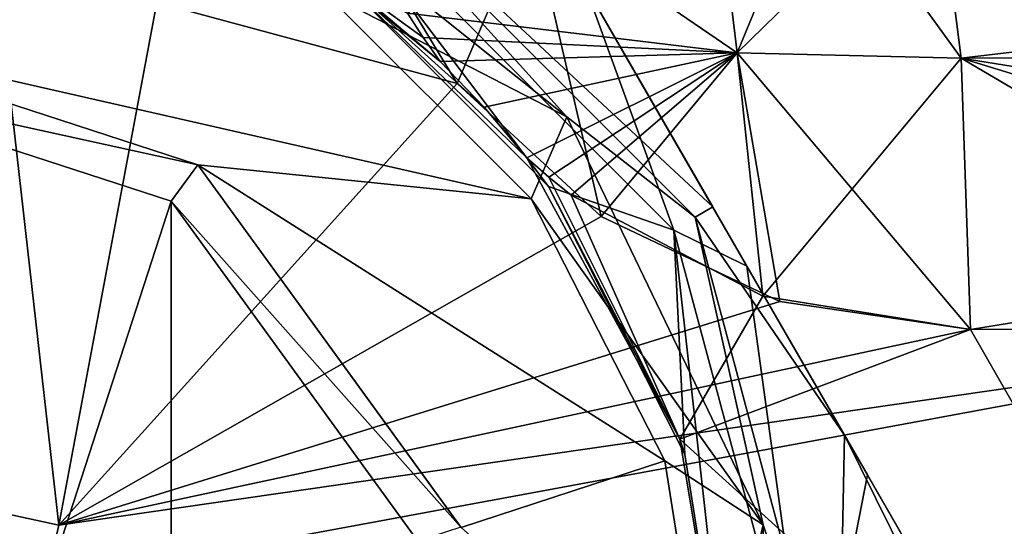
# Model space of a CAD drawing. Units: millimetres. Extents: x -105 to 97, y -84 to 10.
# Drawn here: x -33 to -22, y -13 to -7 of the extents above; entities that cross this region are included whole.
import ezdxf

# ---------------------------------------------------------------- set-up
doc = ezdxf.new("R2010")
doc.units = ezdxf.units.MM
doc.header["$LTSCALE"] = 65.185185
for name, color, linetype in [('26', 7, 'CONTINUOUS'), ('27', 7, 'CONTINUOUS'), ('3', 7, 'CONTINUOUS'), ('35', 7, 'CONTINUOUS'), ('4', 7, 'CONTINUOUS'), ('41', 7, 'CONTINUOUS'), ('585', 7, 'CONTINUOUS'), ('588', 7, 'CONTINUOUS'), ('589', 7, 'CONTINUOUS'), ('592', 7, 'CONTINUOUS'), ('596', 7, 'CONTINUOUS'), ('602', 7, 'CONTINUOUS'), ('603', 7, 'CONTINUOUS'), ('604', 7, 'CONTINUOUS'), ('607', 7, 'CONTINUOUS'), ('615', 7, 'CONTINUOUS'), ('8', 7, 'CONTINUOUS')]:
    doc.layers.add(name, color=color, linetype=linetype)

msp = doc.modelspace()

# ---------------------------------------------------------------- linework, layer by layer
at = {"layer": '26', "color": 7, "linetype": 'Continuous'}
for points in [[(-4, -5.145, -22.985), (-4, -7.34, -20.799), (-22.896, -5.152, -21.758), (-4, -5.145, -22.985)], [(-22.896, -5.152, -21.758), (-4, -7.34, -20.799), (-22.618, -7.353, -19.589), (-22.896, -5.152, -21.758)], [(-4, -7.34, -20.799), (-4, -10.333, -20), (-22.618, -7.353, -19.589), (-4, -7.34, -20.799)], [(-17.542, -10.336, -19.353), (-22.515, -10.346, -18.8), (-22.618, -7.353, -19.589), (-17.542, -10.336, -19.353)], [(-12.879, -10.333, -19.72), (-17.542, -10.336, -19.353), (-22.618, -7.353, -19.589), (-12.879, -10.333, -19.72)], [(-4, -10.333, -20), (-12.879, -10.333, -19.72), (-22.618, -7.353, -19.589), (-4, -10.333, -20)]]:
    msp.add_3dface(points, dxfattribs=at)
at = {"layer": '27', "color": 7, "linetype": 'Continuous'}
for points in [[(-22.618, -7.353, 19.589), (-4, -5.145, 22.985), (-22.896, -5.152, 21.758), (-22.618, -7.353, 19.589)], [(-4, -7.34, 20.799), (-4, -5.145, 22.985), (-22.618, -7.353, 19.589), (-4, -7.34, 20.799)], [(-22.515, -10.346, 18.8), (-4, -7.34, 20.799), (-22.618, -7.353, 19.589), (-22.515, -10.346, 18.8)], [(-22.515, -10.346, 18.8), (-17.542, -10.336, 19.353), (-4, -7.34, 20.799), (-22.515, -10.346, 18.8)]]:
    msp.add_3dface(points, dxfattribs=at)
at = {"layer": '3', "color": 7, "linetype": 'Continuous'}
for points in [[(-38.479, -11.226, 15.884), (-32.584, -12.507, 17.205), (-33.997, -0.049, 16.749), (-38.479, -11.226, 15.884)], [(-32.584, -12.507, 17.205), (-31.502, -6.739, 17.353), (-33.997, -0.049, 16.749), (-32.584, -12.507, 17.205)], [(-38.479, -11.226, 15.884), (-37.278, -27.182, 16.365), (-32.732, -13.14, 17.184), (-38.479, -11.226, 15.884)], [(-32.584, -12.507, 17.205), (-38.479, -11.226, 15.884), (-32.732, -13.14, 17.184), (-32.584, -12.507, 17.205)]]:
    msp.add_3dface(points, dxfattribs=at)
at = {"layer": '35', "color": 7, "linetype": 'Continuous'}
for points in [[(-25.09, -7.294, -18.939), (-27.373, -5.734, -18.363), (-24.21, -5.158, -21.01), (-25.09, -7.294, -18.939)], [(-22.896, -5.152, -21.758), (-22.618, -7.353, -19.589), (-25.09, -7.294, -18.939), (-22.896, -5.152, -21.758)], [(-22.896, -5.152, -21.758), (-25.09, -7.294, -18.939), (-24.21, -5.158, -21.01), (-22.896, -5.152, -21.758)], [(-25.09, -7.294, -18.939), (-28.732, -6.857, -17.857), (-27.373, -5.734, -18.363), (-25.09, -7.294, -18.939)], [(-28.558, -7.126, -17.889), (-28.732, -6.857, -17.857), (-25.09, -7.294, -18.939), (-28.558, -7.126, -17.889)], [(-28.372, -7.389, -17.922), (-28.558, -7.126, -17.889), (-25.09, -7.294, -18.939), (-28.372, -7.389, -17.922)], [(-27.885, -7.893, -18.007), (-28.372, -7.389, -17.922), (-25.09, -7.294, -18.939), (-27.885, -7.893, -18.007)], [(-27.413, -8.454, -18.087), (-27.885, -7.893, -18.007), (-25.09, -7.294, -18.939), (-27.413, -8.454, -18.087)], [(-27.172, -8.664, -18.127), (-27.413, -8.454, -18.087), (-25.09, -7.294, -18.939), (-27.172, -8.664, -18.127)], [(-26.924, -8.863, -18.167), (-27.172, -8.664, -18.127), (-25.09, -7.294, -18.939), (-26.924, -8.863, -18.167)], [(-24.809, -9.979, -18.489), (-26.924, -8.863, -18.167), (-25.09, -7.294, -18.939), (-24.809, -9.979, -18.489)], [(-22.618, -7.353, -19.589), (-24.809, -9.979, -18.489), (-25.09, -7.294, -18.939), (-22.618, -7.353, -19.589)], [(-22.515, -10.346, -18.8), (-24.809, -9.979, -18.489), (-22.618, -7.353, -19.589), (-22.515, -10.346, -18.8)]]:
    msp.add_3dface(points, dxfattribs=at)
at = {"layer": '4', "color": 7, "linetype": 'Continuous'}
for points in [[(-29.194, -5.965, 17.77), (-31.502, -6.739, 17.353), (-28.186, -7.632, 17.955), (-29.194, -5.965, 17.77)], [(-31.502, -6.739, 17.353), (-32.584, -12.507, 17.205), (-28.186, -7.632, 17.955), (-31.502, -6.739, 17.353)], [(-28.186, -7.632, 17.955), (-32.584, -12.507, 17.205), (-26.594, -9.099, 18.22), (-28.186, -7.632, 17.955)], [(-26.594, -9.099, 18.22), (-32.584, -12.507, 17.205), (-24.619, -10.039, 18.516), (-26.594, -9.099, 18.22)], [(-24.619, -10.039, 18.516), (-32.584, -12.507, 17.205), (-22.515, -10.346, 18.8), (-24.619, -10.039, 18.516)], [(-32.584, -12.507, 17.205), (-32.732, -13.14, 17.184), (-17.542, -10.336, 19.353), (-32.584, -12.507, 17.205)], [(-32.732, -13.14, 17.184), (-17.605, -18.906, 19.335), (-17.542, -10.336, 19.353), (-32.732, -13.14, 17.184)], [(-32.584, -12.507, 17.205), (-17.542, -10.336, 19.353), (-22.515, -10.346, 18.8), (-32.584, -12.507, 17.205)]]:
    msp.add_3dface(points, dxfattribs=at)
at = {"layer": '41', "color": 7, "linetype": 'Continuous'}
for points in [[(-25.09, -7.294, 18.939), (-25.447, -4.365, 20.374), (-27.373, -5.734, 18.363), (-25.09, -7.294, 18.939)], [(-24.21, -5.158, 21.01), (-25.447, -4.365, 20.374), (-25.09, -7.294, 18.939), (-24.21, -5.158, 21.01)], [(-22.618, -7.353, 19.589), (-24.21, -5.158, 21.01), (-25.09, -7.294, 18.939), (-22.618, -7.353, 19.589)], [(-22.618, -7.353, 19.589), (-22.896, -5.152, 21.758), (-24.21, -5.158, 21.01), (-22.618, -7.353, 19.589)], [(-29.194, -5.965, 17.77), (-28.186, -7.632, 17.955), (-27.373, -5.734, 18.363), (-29.194, -5.965, 17.77)], [(-28.186, -7.632, 17.955), (-26.594, -9.099, 18.22), (-27.373, -5.734, 18.363), (-28.186, -7.632, 17.955)], [(-26.594, -9.099, 18.22), (-25.09, -7.294, 18.939), (-27.373, -5.734, 18.363), (-26.594, -9.099, 18.22)], [(-26.594, -9.099, 18.22), (-24.619, -10.039, 18.516), (-25.09, -7.294, 18.939), (-26.594, -9.099, 18.22)], [(-24.619, -10.039, 18.516), (-22.515, -10.346, 18.8), (-25.09, -7.294, 18.939), (-24.619, -10.039, 18.516)], [(-22.515, -10.346, 18.8), (-22.618, -7.353, 19.589), (-25.09, -7.294, 18.939), (-22.515, -10.346, 18.8)]]:
    msp.add_3dface(points, dxfattribs=at)
at = {"layer": '585', "color": 7, "linetype": 'Continuous'}
for points in [[(-41.837, -6.609, -34), (-29.663, -6.609, -34), (-35.75, -7, -34), (-41.837, -6.609, -34)], [(-29.663, -6.609, -34), (-27.367, -8.903, -34), (-35.75, -7, -34), (-29.663, -6.609, -34)], [(-35.75, -7, -34), (-27.367, -8.903, -34), (-31.049, -8.528, -34), (-35.75, -7, -34)], [(-27.367, -8.903, -34), (-25.892, -11.795, -34), (-31.049, -8.528, -34), (-27.367, -8.903, -34)], [(-31.049, -8.528, -34), (-25.892, -11.795, -34), (-28.141, -12.53, -34), (-31.049, -8.528, -34)], [(-25.892, -11.795, -34), (-25.384, -15, -34), (-28.141, -12.53, -34), (-25.892, -11.795, -34)]]:
    msp.add_3dface(points, dxfattribs=at)
at = {"layer": '588', "color": 7, "linetype": 'Continuous'}
for points in [[(-29.52, -6.424, -21), (-27.174, -8.77, -21), (-30, -5.041, -21), (-29.52, -6.424, -21)], [(-30, -5.041, -21), (-27.174, -8.77, -21), (-25.791, -9.25, -21), (-30, -5.041, -21)], [(-27.174, -8.77, -21), (-25.669, -11.725, -21), (-25.791, -9.25, -21), (-27.174, -8.77, -21)], [(-25.669, -11.725, -21), (-25.15, -15, -21), (-25.791, -9.25, -21), (-25.669, -11.725, -21)], [(-25.791, -9.25, -21), (-25.15, -15, -21), (-24.25, -15, -21), (-25.791, -9.25, -21)]]:
    msp.add_3dface(points, dxfattribs=at)
at = {"layer": '589', "color": 7, "linetype": 'Continuous'}
for points in [[(-26.818, -6.471, -31.433), (-25.362, -8.992, -32.396), (-29.87, -4.798, -33.013), (-26.818, -6.471, -31.433)], [(-29.87, -4.798, -33.013), (-25.362, -8.992, -32.396), (-25.554, -9.108, -33.013), (-29.87, -4.798, -33.013)], [(-25.362, -8.992, -32.396), (-23.907, -11.513, -31.446), (-25.554, -9.108, -33.013), (-25.362, -8.992, -32.396)], [(-25.554, -9.108, -33.013), (-23.907, -11.513, -31.446), (-23.975, -15, -33.013), (-25.554, -9.108, -33.013)], [(-23.907, -11.513, -31.446), (-22.18, -15, -28.083), (-23.975, -15, -33.013), (-23.907, -11.513, -31.446)], [(-22.19, -14.487, -28.083), (-22.18, -15, -28.083), (-23.907, -11.513, -31.446), (-22.19, -14.487, -28.083)]]:
    msp.add_3dface(points, dxfattribs=at)
at = {"layer": '592', "color": 7, "linetype": 'Continuous'}
for points in [[(-30.879, -4.886, -33.729), (-29.87, -4.798, -33.013), (-26.973, -8.001, -33.729), (-30.879, -4.886, -33.729)], [(-29.663, -6.609, -34), (-30.879, -4.886, -33.729), (-26.973, -8.001, -33.729), (-29.663, -6.609, -34)], [(-29.87, -4.798, -33.013), (-25.554, -9.108, -33.013), (-26.973, -8.001, -33.729), (-29.87, -4.798, -33.013)], [(-27.367, -8.903, -34), (-29.663, -6.609, -34), (-26.973, -8.001, -33.729), (-27.367, -8.903, -34)], [(-27.367, -8.903, -34), (-26.973, -8.001, -33.729), (-24.805, -12.502, -33.729), (-27.367, -8.903, -34)], [(-26.973, -8.001, -33.729), (-25.554, -9.108, -33.013), (-24.805, -12.502, -33.729), (-26.973, -8.001, -33.729)], [(-25.892, -11.795, -34), (-27.367, -8.903, -34), (-24.805, -12.502, -33.729), (-25.892, -11.795, -34)], [(-25.554, -9.108, -33.013), (-23.975, -15, -33.013), (-24.805, -12.502, -33.729), (-25.554, -9.108, -33.013)], [(-25.384, -15, -34), (-25.892, -11.795, -34), (-24.805, -12.502, -33.729), (-25.384, -15, -34)], [(-25.384, -15, -34), (-24.805, -12.502, -33.729), (-24.805, -17.498, -33.729), (-25.384, -15, -34)], [(-24.805, -12.502, -33.729), (-23.975, -15, -33.013), (-24.805, -17.498, -33.729), (-24.805, -12.502, -33.729)]]:
    msp.add_3dface(points, dxfattribs=at)
at = {"layer": '596', "color": 7, "linetype": 'Continuous'}
for points in [[(-30, -5.041, -21), (-25.791, -9.25, -21), (-26.77, -6.554, -21.741), (-30, -5.041, -21)], [(-26.77, -6.554, -21.741), (-25.791, -9.25, -21), (-24.984, -9.647, -21.429), (-26.77, -6.554, -21.741)], [(-25.791, -9.25, -21), (-24.25, -15, -21), (-24.984, -9.647, -21.429), (-25.791, -9.25, -21)], [(-24.984, -9.647, -21.429), (-24.25, -15, -21), (-23.654, -11.951, -21.912), (-24.984, -9.647, -21.429)], [(-23.654, -11.951, -21.912), (-24.25, -15, -21), (-22.843, -13.356, -22.72), (-23.654, -11.951, -21.912)]]:
    msp.add_3dface(points, dxfattribs=at)
at = {"layer": '602', "color": 7, "linetype": 'Continuous'}
for points in [[(-25.362, -8.992, -32.396), (-26.818, -6.471, -31.433), (-26.77, -6.554, -21.741), (-25.362, -8.992, -32.396)], [(-25.362, -8.992, -32.396), (-26.77, -6.554, -21.741), (-24.984, -9.647, -21.429), (-25.362, -8.992, -32.396)], [(-23.907, -11.513, -31.446), (-25.362, -8.992, -32.396), (-24.984, -9.647, -21.429), (-23.907, -11.513, -31.446)], [(-23.907, -11.513, -31.446), (-24.984, -9.647, -21.429), (-23.654, -11.951, -21.912), (-23.907, -11.513, -31.446)], [(-22.19, -14.487, -28.083), (-23.907, -11.513, -31.446), (-22.549, -13.865, -23.235), (-22.19, -14.487, -28.083)], [(-23.907, -11.513, -31.446), (-23.654, -11.951, -21.912), (-22.843, -13.356, -22.72), (-23.907, -11.513, -31.446)], [(-23.907, -11.513, -31.446), (-22.843, -13.356, -22.72), (-22.549, -13.865, -23.235), (-23.907, -11.513, -31.446)]]:
    msp.add_3dface(points, dxfattribs=at)
at = {"layer": '603', "color": 31, "linetype": 'Continuous', "true_color": 0xffcc54}
for points in [[(-35.75, -7, -34), (-31.049, -8.528, -34), (-35.75, -7, -39.8), (-35.75, -7, -34)], [(-35.75, -7, -39.8), (-31.049, -8.528, -34), (-31.048, -8.528, -39.8), (-35.75, -7, -39.8)], [(-31.049, -8.528, -34), (-28.141, -12.53, -34), (-31.048, -8.528, -39.8), (-31.049, -8.528, -34)], [(-31.048, -8.528, -39.8), (-28.141, -12.53, -34), (-28.142, -12.528, -39.8), (-31.048, -8.528, -39.8)]]:
    msp.add_3dface(points, dxfattribs=at)
at = {"layer": '604', "color": 31, "linetype": 'Continuous', "true_color": 0xffcc54}
for points in [[(-31.342, -8.932, -40.3), (-35.75, -22.5, -40.3), (-35.75, -7.5, -40.3), (-31.342, -8.932, -40.3)], [(-31.342, -21.068, -40.3), (-35.75, -22.5, -40.3), (-31.342, -8.932, -40.3), (-31.342, -21.068, -40.3)], [(-28.617, -12.682, -40.3), (-31.342, -21.068, -40.3), (-31.342, -8.932, -40.3), (-28.617, -12.682, -40.3)]]:
    msp.add_3dface(points, dxfattribs=at)
at = {"layer": '607', "color": 31, "linetype": 'Continuous', "true_color": 0xffcc54}
for points in [[(-35.75, -7, -39.8), (-31.048, -8.528, -39.8), (-35.75, -7.5, -40.3), (-35.75, -7, -39.8)], [(-31.048, -8.528, -39.8), (-31.342, -8.932, -40.3), (-35.75, -7.5, -40.3), (-31.048, -8.528, -39.8)], [(-31.048, -8.528, -39.8), (-28.142, -12.528, -39.8), (-31.342, -8.932, -40.3), (-31.048, -8.528, -39.8)], [(-28.142, -12.528, -39.8), (-28.617, -12.682, -40.3), (-31.342, -8.932, -40.3), (-28.142, -12.528, -39.8)]]:
    msp.add_3dface(points, dxfattribs=at)
at = {"layer": '615', "linetype": 'Continuous'}
for points in [[(-29.755, -6.258, -17.673), (-28.372, -7.389, -17.922), (-29.52, -6.424, -21), (-29.755, -6.258, -17.673)], [(-28.372, -7.389, -17.922), (-27.885, -7.893, -18.007), (-29.52, -6.424, -21), (-28.372, -7.389, -17.922)], [(-27.885, -7.893, -18.007), (-27.413, -8.454, -18.087), (-29.52, -6.424, -21), (-27.885, -7.893, -18.007)], [(-29.52, -6.424, -21), (-27.413, -8.454, -18.087), (-27.174, -8.77, -21), (-29.52, -6.424, -21)], [(-27.413, -8.454, -18.087), (-25.724, -11.558, -18.36), (-27.174, -8.77, -21), (-27.413, -8.454, -18.087)], [(-27.174, -8.77, -21), (-25.724, -11.558, -18.36), (-25.669, -11.725, -21), (-27.174, -8.77, -21)], [(-25.724, -11.558, -18.36), (-25.15, -15, -18.447), (-25.669, -11.725, -21), (-25.724, -11.558, -18.36)], [(-25.669, -11.725, -21), (-25.15, -15, -18.447), (-25.15, -15, -21), (-25.669, -11.725, -21)]]:
    msp.add_3dface(points, dxfattribs=at)
at = {"layer": '8', "color": 7, "linetype": 'Continuous'}
for points in [[(-28.372, -7.389, -17.922), (-29.755, -6.258, -17.673), (-28.558, -7.126, -17.889), (-28.372, -7.389, -17.922)], [(-28.558, -7.126, -17.889), (-29.755, -6.258, -17.673), (-28.732, -6.857, -17.857), (-28.558, -7.126, -17.889)], [(-25.724, -11.558, -18.36), (-27.413, -8.454, -18.087), (-27.172, -8.664, -18.127), (-25.724, -11.558, -18.36)], [(-26.924, -8.863, -18.167), (-25.724, -11.558, -18.36), (-27.172, -8.664, -18.127), (-26.924, -8.863, -18.167)], [(-24.809, -9.979, -18.489), (-25.724, -11.558, -18.36), (-26.924, -8.863, -18.167), (-24.809, -9.979, -18.489)], [(-22.515, -10.346, -18.8), (-25.724, -11.558, -18.36), (-24.809, -9.979, -18.489), (-22.515, -10.346, -18.8)], [(-17.605, -18.906, -19.335), (-25.724, -11.558, -18.36), (-22.515, -10.346, -18.8), (-17.605, -18.906, -19.335)], [(-17.542, -10.336, -19.353), (-17.605, -18.906, -19.335), (-22.515, -10.346, -18.8), (-17.542, -10.336, -19.353)], [(-25.15, -15, -18.447), (-25.724, -11.558, -18.36), (-17.605, -18.906, -19.335), (-25.15, -15, -18.447)]]:
    msp.add_3dface(points, dxfattribs=at)

doc.saveas('drawing.dxf')
